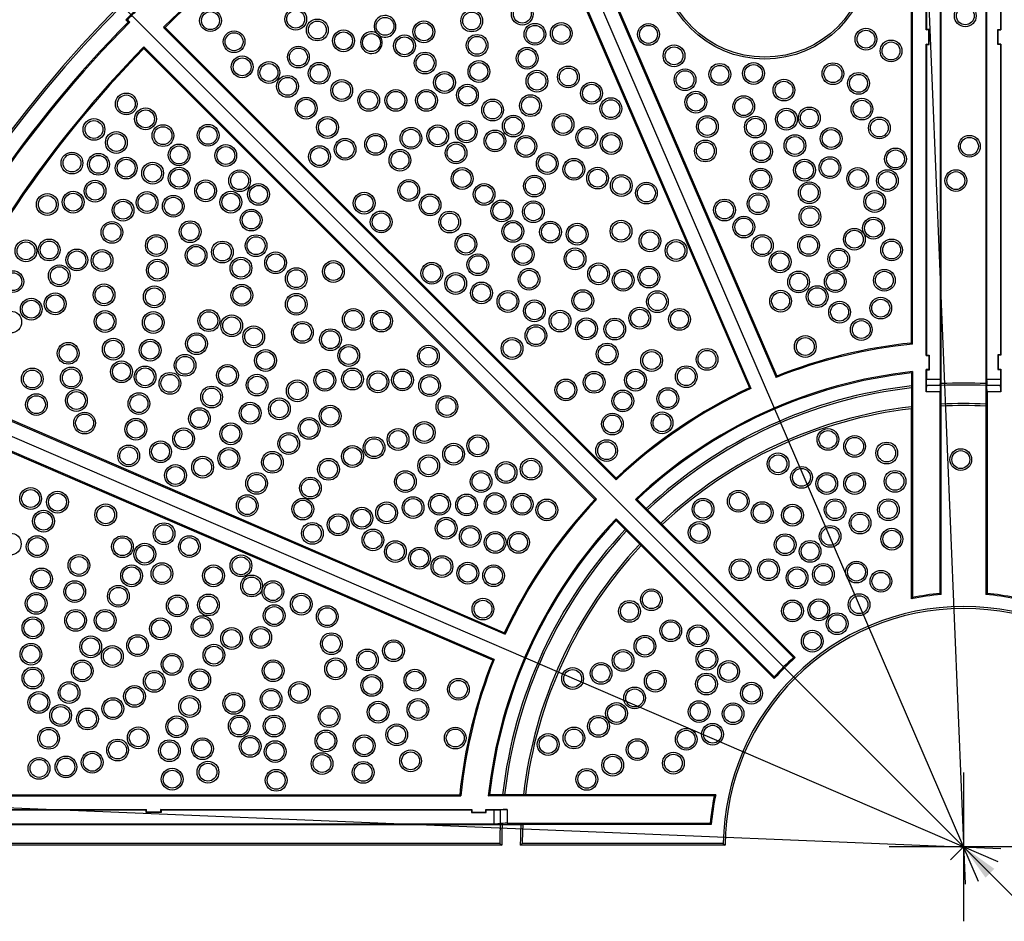
# Paper-space layout 'Layout1' of a CAD drawing. Units: millimetres. Extents: x 15 to 415, y 5 to 292.
# Drawn here: x 258 to 324, y 95 to 156 of the extents above; entities that cross this region are included whole.
import ezdxf
from ezdxf.enums import TextEntityAlignment as Align
from ezdxf.lldxf.tags import DXFTag

# ---------------------------------------------------------------- set-up
doc = ezdxf.new("R2010")
doc.units = ezdxf.units.MM
doc.layers.add('200793_-_TRÆHULS', color=7, linetype='Continuous')
doc.layers.add('Default', color=7, linetype='Continuous')
doc.styles.add('SEACAD_Solid_Edge_ISO', font='seiso.ttf')
tags = doc.linetypes.add('CENTER2', pattern=[28.575, 19.05, -3.175, 3.175, -3.175]).pattern_tags.tags
tags[10:11] = [DXFTag(74, 4), DXFTag(75, 0), DXFTag(340, '0'), DXFTag(46, 0.0), DXFTag(50, 0.0), DXFTag(44, 0.0), DXFTag(45, 0.0)]
tags[8:9] = [DXFTag(74, 4), DXFTag(75, 0), DXFTag(340, '0'), DXFTag(46, 0.0), DXFTag(50, 0.0), DXFTag(44, 0.0), DXFTag(45, 0.0)]
tags[6:7] = [DXFTag(74, 4), DXFTag(75, 0), DXFTag(340, '0'), DXFTag(46, 0.0), DXFTag(50, 0.0), DXFTag(44, 0.0), DXFTag(45, 0.0)]
tags[4:5] = [DXFTag(74, 4), DXFTag(75, 0), DXFTag(340, '0'), DXFTag(46, 0.0), DXFTag(50, 0.0), DXFTag(44, 0.0), DXFTag(45, 0.0)]
doc.dimstyles.new('ISO', dxfattribs={"dimtxt": 2.5, "dimasz": 2.5, "dimexe": 1.25, "dimexo": 0, "dimgap": 1.25, "dimtad": 1, "dimlfac": 10, "dimtxsty": 'SEACAD_Solid_Edge_ISO', "dimblk1": '_SE_FILLED', "dimblk2": '_SE_FILLED', "dimsah": 1, "dimcen": 1.25, "dimadec": 0, "dimazin": 0, "dimtfac": 1, "dimtofl": 0, "dimtmove": 0, "dimatfit": 3, "dimfxl": 0, "dimtolj": 1, "dimarcsym": 0})

# ---------------------------------------------------------------- blocks, each defined once
blk = doc.blocks.new('SE11')
at = {"layer": '200793_-_TRÆHULS', "color": 7, "linetype": 'Continuous'}
for p, q in [((319.451, 131.68), (319.451, 179.015)), ((319.503, 131.378), (319.503, 179.069)), ((322.503, 179.069), (322.503, 131.378)), ((322.555, 179.015), (322.555, 131.68)), ((317.503, 134.102), (317.503, 177.003)), ((317.582, 134.031), (317.582, 177.085)), ((318.503, 155.121), (318.503, 176.229)), ((318.529, 155.147), (318.529, 176.203)), ((323.477, 176.203), (323.477, 155.147)), ((323.503, 176.229), (323.503, 155.121)), ((291.409, 171.237), (308.422, 131.785)), ((291.513, 171.195), (308.464, 131.886)), ((289.717, 170.508), (306.73, 131.055)), ((289.677, 170.403), (306.627, 131.094)), ((264.774, 155.805), (264.93, 155.648)), ((264.885, 155.805), (264.774, 155.805)), ((264.885, 155.805), (265.041, 155.649)), ((264.93, 155.648), (265.041, 155.649)), ((267.297, 155.292), (267.409, 155.291)), ((297.677, 124.912), (267.297, 155.292)), ((297.679, 125.021), (267.409, 155.291)), ((281.849, 154.703), (281.586, 154.922)), ((318.503, 155.121), (318.529, 155.147)), ((318.677, 155.121), (318.503, 155.121)), ((318.703, 155.147), (318.529, 155.147)), ((318.703, 155.147), (318.677, 155.121)), ((318.677, 154.173), (318.677, 155.121)), ((318.703, 154.147), (318.703, 155.147)), ((323.303, 155.147), (323.329, 155.121)), ((323.303, 154.147), (323.303, 155.147)), ((323.303, 155.147), (323.477, 155.147)), ((323.329, 155.121), (323.503, 155.121)), ((323.329, 154.173), (323.329, 155.121)), ((323.503, 155.121), (323.477, 155.147)), ((296.374, 123.609), (265.994, 153.989)), ((265.994, 153.989), (265.995, 153.877)), ((318.503, 133.262), (318.503, 154.173)), ((318.503, 154.173), (318.677, 154.173)), ((318.529, 154.147), (318.503, 154.173)), ((318.529, 133.288), (318.529, 154.147)), ((318.529, 154.147), (318.703, 154.147)), ((318.703, 154.147), (318.677, 154.173)), ((323.303, 154.147), (323.329, 154.173)), ((323.477, 154.147), (323.303, 154.147)), ((323.503, 154.173), (323.329, 154.173)), ((323.477, 154.147), (323.503, 154.173)), ((323.477, 154.147), (323.477, 133.315)), ((323.503, 154.173), (323.503, 133.288)), ((296.265, 123.607), (265.995, 153.877)), ((317.582, 134.031), (317.503, 134.102)), ((318.529, 133.288), (318.503, 133.262)), ((318.503, 133.262), (318.677, 133.262)), ((318.529, 133.288), (318.703, 133.288)), ((318.703, 133.288), (318.677, 133.262)), ((318.677, 133.262), (318.677, 132.315)), ((318.703, 133.288), (318.703, 132.288)), ((323.477, 133.315), (323.303, 133.315)), ((323.303, 133.315), (323.303, 132.315)), ((323.303, 133.315), (323.329, 133.288)), ((323.503, 133.288), (323.329, 133.288)), ((323.329, 133.288), (323.329, 132.341)), ((323.477, 133.315), (323.503, 133.288)), ((317.582, 132.179), (317.503, 132.091)), ((317.582, 132.179), (317.582, 117.015)), ((318.503, 130.814), (318.503, 132.315)), ((318.677, 132.315), (318.503, 132.315)), ((318.503, 132.315), (318.529, 132.288)), ((318.703, 132.288), (318.529, 132.288)), ((318.529, 131.68), (318.529, 132.288)), ((318.703, 132.288), (318.677, 132.315)), ((323.303, 132.315), (323.329, 132.341)), ((323.303, 132.315), (323.477, 132.315)), ((323.329, 132.341), (323.503, 132.341)), ((323.503, 132.341), (323.477, 132.315)), ((323.477, 132.315), (323.477, 131.68)), ((323.503, 132.341), (323.503, 130.814)), ((250.778, 131.569), (290.231, 114.556)), ((250.882, 131.609), (290.191, 114.658)), ((308.422, 131.785), (308.464, 131.886)), ((317.503, 132.091), (317.503, 131.217)), ((318.529, 131.68), (319.451, 131.68)), ((322.555, 131.68), (323.477, 131.68)), ((306.73, 131.055), (306.627, 131.094)), ((317.503, 131.217), (317.506, 131.223)), ((317.506, 131.223), (317.506, 129.689)), ((319.437, 131.247), (318.516, 131.247)), ((319.5, 129.858), (319.5, 131.383)), ((319.5, 131.383), (319.503, 131.378)), ((322.503, 131.378), (322.506, 131.383)), ((322.506, 131.383), (322.506, 129.858)), ((323.49, 131.247), (322.568, 131.247)), ((319.424, 130.814), (318.503, 130.814)), ((319.424, 117.288), (319.424, 130.814)), ((322.582, 130.814), (322.582, 117.288)), ((323.503, 130.814), (322.582, 130.814)), ((289.501, 112.864), (250.048, 129.876)), ((289.4, 112.822), (250.09, 129.773)), ((317.503, 116.919), (317.503, 129.694)), ((317.506, 129.689), (317.503, 129.694)), ((319.503, 129.864), (319.5, 129.858)), ((319.503, 117.217), (319.503, 129.864)), ((322.503, 129.864), (322.503, 117.217)), ((322.506, 129.858), (322.503, 129.864)), ((297.677, 124.912), (297.679, 125.021)), ((296.374, 123.609), (296.265, 123.607)), ((298.981, 123.608), (299.094, 123.606)), ((309.596, 112.993), (298.981, 123.608)), ((299.708, 122.992), (299.094, 123.606)), ((300.78, 121.916), (299.702, 122.993)), ((299.702, 122.993), (299.708, 122.992)), ((297.678, 122.305), (297.679, 122.192)), ((297.678, 122.305), (308.293, 111.69)), ((297.679, 122.192), (298.294, 121.578)), ((309.71, 112.99), (300.778, 121.922)), ((300.778, 121.922), (300.78, 121.916)), ((298.292, 121.584), (299.37, 120.506)), ((298.294, 121.578), (298.292, 121.584)), ((308.296, 111.576), (299.364, 120.507)), ((299.37, 120.506), (299.364, 120.507)), ((317.582, 117.015), (317.503, 116.919)), ((319.424, 117.288), (319.503, 117.217)), ((322.582, 117.288), (322.503, 117.217)), ((290.231, 114.556), (290.191, 114.658)), ((289.501, 112.864), (289.4, 112.822)), ((309.596, 112.993), (309.71, 112.99)), ((308.293, 111.69), (308.296, 111.576)), ((244.283, 103.783), (287.184, 103.783)), ((287.255, 103.704), (287.184, 103.783)), ((289.107, 103.704), (289.195, 103.783)), ((290.069, 103.783), (289.195, 103.783)), ((290.063, 103.78), (290.069, 103.783)), ((291.597, 103.78), (290.063, 103.78)), ((304.367, 103.783), (291.592, 103.783)), ((291.592, 103.783), (291.597, 103.78)), ((304.271, 103.704), (304.367, 103.783)), ((244.2, 103.704), (287.255, 103.704)), ((304.271, 103.704), (289.107, 103.704)), ((245.056, 102.783), (266.165, 102.783)), ((245.083, 102.757), (266.139, 102.757)), ((266.165, 102.783), (266.139, 102.757)), ((266.139, 102.583), (266.139, 102.757)), ((266.139, 102.583), (266.165, 102.609)), ((267.139, 102.583), (266.139, 102.583)), ((266.165, 102.609), (266.165, 102.783)), ((267.113, 102.609), (266.165, 102.609)), ((267.113, 102.783), (287.997, 102.783)), ((267.113, 102.783), (267.113, 102.609)), ((267.139, 102.757), (267.113, 102.783)), ((267.139, 102.583), (267.113, 102.609)), ((267.139, 102.757), (287.971, 102.757)), ((267.139, 102.757), (267.139, 102.583)), ((287.971, 102.757), (287.997, 102.783)), ((287.971, 102.757), (287.971, 102.583)), ((287.971, 102.583), (287.997, 102.609)), ((287.971, 102.583), (288.971, 102.583)), ((287.997, 102.783), (287.997, 102.609)), ((287.997, 102.609), (288.945, 102.609)), ((288.945, 102.783), (290.363, 102.783)), ((288.945, 102.783), (288.971, 102.757)), ((288.945, 102.609), (288.945, 102.783)), ((288.971, 102.583), (288.945, 102.609)), ((288.971, 102.757), (289.497, 102.757)), ((288.971, 102.583), (288.971, 102.757)), ((289.497, 101.835), (289.497, 102.757)), ((289.93, 101.848), (289.93, 102.77)), ((290.363, 102.783), (290.363, 101.861)), ((242.217, 101.783), (289.908, 101.783)), ((242.271, 101.835), (289.497, 101.835)), ((289.903, 101.786), (291.428, 101.786)), ((289.908, 101.783), (289.903, 101.786)), ((290.363, 101.861), (303.997, 101.861)), ((291.428, 101.786), (291.422, 101.783)), ((304.069, 101.783), (291.422, 101.783)), ((303.997, 101.861), (304.069, 101.783)), ((289.873, 100.514), (241.135, 100.514)), ((304.873, 100.514), (291.385, 100.514)), ((304.873, 100.514), (305.003, 100.383)), ((290.003, 100.383), (241.003, 100.383)), ((305.003, 100.383), (291.253, 100.383))]:
    blk.add_line(p, q, dxfattribs=at)
for centre, radius in [((307.66, 160.19), 7.031), ((307.66, 160.19), 6.9), ((291.386, 156.179), 0.731), ((291.386, 156.179), 0.6), ((321.122, 156.065), 0.731), ((321.122, 156.065), 0.6), ((270.456, 155.744), 0.731), ((270.456, 155.744), 0.6), ((276.178, 155.842), 0.731), ((276.178, 155.842), 0.6), ((287.99, 155.719), 0.731), ((287.99, 155.719), 0.6), ((277.63, 155.115), 0.731), ((277.63, 155.115), 0.6), ((282.173, 155.359), 0.6), ((284.782, 154.992), 0.731), ((284.782, 154.992), 0.6), ((292.237, 154.826), 0.731), ((292.237, 154.826), 0.6), ((294.004, 154.883), 0.731), ((294.004, 154.883), 0.6), ((299.855, 154.818), 0.731), ((299.855, 154.818), 0.6), ((272.042, 154.325), 0.731), ((272.042, 154.325), 0.6), ((279.386, 154.388), 0.731), ((279.386, 154.388), 0.6), ((281.262, 154.267), 0.6), ((283.479, 154.051), 0.731), ((283.479, 154.051), 0.6), ((288.353, 154.083), 0.731), ((288.353, 154.083), 0.6), ((314.453, 154.497), 0.731), ((314.453, 154.497), 0.6), ((276.359, 153.297), 0.731), ((301.571, 153.38), 0.731), ((316.137, 153.708), 0.731), ((316.137, 153.708), 0.6), ((272.586, 152.638), 0.731), ((276.359, 153.297), 0.6), ((284.862, 152.897), 0.731), ((284.862, 152.897), 0.6), ((291.714, 153.216), 0.731), ((291.714, 153.216), 0.6), ((301.571, 153.38), 0.6), ((272.586, 152.638), 0.6), ((274.38, 152.257), 0.731), ((274.38, 152.257), 0.6), ((277.751, 152.206), 0.731), ((277.751, 152.206), 0.6), ((288.474, 152.325), 0.731), ((288.474, 152.325), 0.6), ((294.479, 151.961), 0.731), ((304.646, 152.136), 0.731), ((304.646, 152.136), 0.6), ((306.909, 152.195), 0.731), ((306.909, 152.195), 0.6), ((312.237, 152.181), 0.731), ((312.237, 152.181), 0.6), ((275.63, 151.331), 0.731), ((286.168, 151.589), 0.731), ((286.168, 151.589), 0.6), ((292.372, 151.68), 0.731), ((292.372, 151.68), 0.6), ((294.479, 151.961), 0.6), ((302.309, 151.774), 0.731), ((302.309, 151.774), 0.6), ((313.956, 151.532), 0.731), ((313.956, 151.532), 0.6), ((275.63, 151.331), 0.6), ((279.265, 151.055), 0.731), ((279.265, 151.055), 0.6), ((287.705, 150.743), 0.731), ((287.705, 150.743), 0.6), ((296.035, 150.871), 0.731), ((296.035, 150.871), 0.6), ((308.95, 151.079), 0.731), ((308.95, 151.079), 0.6), ((264.807, 150.15), 0.731), ((264.807, 150.15), 0.6), ((281.081, 150.388), 0.731), ((281.081, 150.388), 0.6), ((282.897, 150.388), 0.731), ((282.897, 150.388), 0.6), ((284.955, 150.388), 0.731), ((284.955, 150.388), 0.6), ((291.934, 150.034), 0.731), ((303.037, 150.271), 0.731), ((303.037, 150.271), 0.6), ((306.25, 149.972), 0.731), ((276.881, 149.862), 0.731), ((276.881, 149.862), 0.6), ((289.395, 149.743), 0.731), ((289.395, 149.743), 0.6), ((291.934, 150.034), 0.6), ((297.331, 149.833), 0.731), ((297.331, 149.833), 0.6), ((306.25, 149.972), 0.6), ((314.185, 149.804), 0.731), ((314.185, 149.804), 0.6), ((266.1, 149.148), 0.731), ((266.1, 149.148), 0.6), ((290.783, 148.663), 0.731), ((294.122, 148.768), 0.731), ((294.122, 148.768), 0.6), ((303.81, 148.631), 0.731), ((309.112, 149.128), 0.731), ((309.112, 149.128), 0.6), ((310.655, 149.209), 0.731), ((310.655, 149.209), 0.6), ((262.639, 148.438), 0.731), ((262.639, 148.438), 0.6), ((267.267, 148.021), 0.731), ((270.3, 148.045), 0.731), ((278.313, 148.572), 0.731), ((278.313, 148.572), 0.6), ((285.713, 148.009), 0.731), ((287.628, 148.281), 0.731), ((287.628, 148.281), 0.6), ((290.783, 148.663), 0.6), ((303.81, 148.631), 0.6), ((307.03, 148.595), 0.731), ((307.03, 148.595), 0.6), ((315.352, 148.538), 0.731), ((315.352, 148.538), 0.6), ((264.14, 147.562), 0.731), ((264.14, 147.562), 0.6), ((267.267, 148.021), 0.6), ((270.3, 148.045), 0.6), ((281.539, 147.436), 0.731), ((283.913, 147.846), 0.731), ((283.913, 147.846), 0.6), ((285.713, 148.009), 0.6), ((289.549, 147.666), 0.731), ((289.549, 147.666), 0.6), ((295.714, 147.903), 0.731), ((295.714, 147.903), 0.6), ((297.351, 147.493), 0.731), ((297.351, 147.493), 0.6), ((309.689, 147.356), 0.731), ((312.116, 147.827), 0.731), ((312.116, 147.827), 0.6), ((321.398, 147.307), 0.731), ((268.352, 146.727), 0.731), ((271.484, 146.69), 0.731), ((279.493, 147.108), 0.731), ((279.493, 147.108), 0.6), ((281.539, 147.436), 0.6), ((286.941, 146.862), 0.731), ((286.941, 146.862), 0.6), ((291.626, 147.299), 0.731), ((291.626, 147.299), 0.6), ((303.674, 146.992), 0.731), ((303.674, 146.992), 0.6), ((307.442, 146.943), 0.731), ((307.442, 146.943), 0.6), ((309.689, 147.356), 0.6), ((321.398, 147.307), 0.6), ((261.162, 146.182), 0.731), ((261.162, 146.182), 0.6), ((262.939, 146.097), 0.731), ((268.352, 146.727), 0.6), ((271.484, 146.69), 0.6), ((277.774, 146.616), 0.731), ((277.774, 146.616), 0.6), ((283.176, 146.371), 0.731), ((283.176, 146.371), 0.6), ((293.062, 146.149), 0.731), ((293.062, 146.149), 0.6), ((316.435, 146.459), 0.731), ((316.435, 146.459), 0.6), ((262.939, 146.097), 0.6), ((264.8, 145.843), 0.731), ((264.8, 145.843), 0.6), ((266.577, 145.504), 0.731), ((266.577, 145.504), 0.6), ((294.85, 145.763), 0.731), ((294.85, 145.763), 0.6), ((310.33, 145.703), 0.731), ((310.33, 145.703), 0.6), ((312.035, 145.876), 0.731), ((312.035, 145.876), 0.6), ((268.354, 145.165), 0.731), ((268.354, 145.165), 0.6), ((272.415, 144.996), 0.731), ((272.415, 144.996), 0.6), ((287.35, 145.142), 0.731), ((287.35, 145.142), 0.6), ((296.442, 145.171), 0.731), ((296.442, 145.171), 0.6), ((298.034, 144.67), 0.731), ((307.396, 145.107), 0.731), ((307.396, 145.107), 0.6), ((313.903, 145.144), 0.731), ((313.903, 145.144), 0.6), ((315.89, 145.005), 0.731), ((315.89, 145.005), 0.6), ((320.49, 145.005), 0.731), ((320.49, 145.005), 0.6), ((262.709, 144.295), 0.731), ((262.709, 144.295), 0.6), ((270.13, 144.318), 0.731), ((270.13, 144.318), 0.6), ((273.682, 144.076), 0.731), ((283.767, 144.346), 0.731), ((283.767, 144.346), 0.6), ((288.823, 144.076), 0.731), ((292.2, 144.639), 0.731), ((292.2, 144.639), 0.6), ((298.034, 144.67), 0.6), ((299.717, 144.169), 0.731), ((299.717, 144.169), 0.6), ((310.651, 144.189), 0.731), ((310.651, 144.189), 0.6), ((259.506, 143.401), 0.731), ((261.239, 143.559), 0.731), ((261.239, 143.559), 0.6), ((266.202, 143.532), 0.731), ((266.202, 143.532), 0.6), ((271.823, 143.556), 0.731), ((271.823, 143.556), 0.6), ((273.682, 144.076), 0.6), ((280.772, 143.49), 0.731), ((280.772, 143.49), 0.6), ((285.199, 143.371), 0.731), ((288.823, 144.076), 0.6), ((307.213, 143.454), 0.731), ((315.04, 143.599), 0.731), ((315.04, 143.599), 0.6), ((259.506, 143.401), 0.6), ((264.591, 143.021), 0.731), ((264.591, 143.021), 0.6), ((267.959, 143.282), 0.731), ((267.959, 143.282), 0.6), ((285.199, 143.371), 0.6), ((290.01, 142.97), 0.731), ((290.01, 142.97), 0.6), ((292.129, 142.914), 0.731), ((292.129, 142.914), 0.6), ((304.958, 143.029), 0.731), ((304.958, 143.029), 0.6), ((307.213, 143.454), 0.6), ((273.191, 142.356), 0.731), ((273.191, 142.356), 0.6), ((281.917, 142.229), 0.731), ((281.917, 142.229), 0.6), ((286.516, 142.224), 0.731), ((286.516, 142.224), 0.6), ((310.697, 142.582), 0.731), ((310.697, 142.582), 0.6), ((263.845, 141.527), 0.731), ((263.845, 141.527), 0.6), ((269.095, 141.575), 0.731), ((269.095, 141.575), 0.6), ((290.755, 141.593), 0.731), ((290.755, 141.593), 0.6), ((293.277, 141.549), 0.731), ((293.277, 141.549), 0.6), ((295.072, 141.405), 0.731), ((298.013, 141.61), 0.731), ((298.013, 141.61), 0.6), ((306.255, 141.886), 0.731), ((306.255, 141.886), 0.6), ((314.958, 141.811), 0.731), ((314.958, 141.811), 0.6), ((287.604, 140.733), 0.731), ((295.072, 141.405), 0.6), ((299.956, 140.961), 0.731), ((299.956, 140.961), 0.6), ((313.677, 141.068), 0.731), ((313.677, 141.068), 0.6), ((258.075, 140.286), 0.731), ((258.075, 140.286), 0.6), ((259.632, 140.346), 0.731), ((259.632, 140.346), 0.6), ((266.824, 140.643), 0.731), ((266.824, 140.643), 0.6), ((271.255, 140.21), 0.731), ((271.255, 140.21), 0.6), ((273.519, 140.635), 0.731), ((273.519, 140.635), 0.6), ((287.604, 140.733), 0.6), ((291.442, 140.045), 0.731), ((301.705, 140.312), 0.731), ((301.705, 140.312), 0.6), ((307.499, 140.641), 0.731), ((307.499, 140.641), 0.6), ((310.605, 140.655), 0.731), ((310.605, 140.655), 0.6), ((316.176, 140.348), 0.731), ((316.176, 140.348), 0.6), ((261.489, 139.679), 0.731), ((261.489, 139.679), 0.6), ((263.178, 139.64), 0.731), ((263.178, 139.64), 0.6), ((269.493, 139.982), 0.731), ((269.493, 139.982), 0.6), ((274.828, 139.488), 0.731), ((291.442, 140.045), 0.6), ((294.928, 139.752), 0.731), ((294.928, 139.752), 0.6), ((308.692, 139.55), 0.731), ((308.692, 139.55), 0.6), ((312.623, 139.737), 0.731), ((312.623, 139.737), 0.6), ((266.893, 138.99), 0.731), ((266.893, 138.99), 0.6), ((272.505, 139.129), 0.731), ((272.505, 139.129), 0.6), ((274.828, 139.488), 0.6), ((278.71, 138.903), 0.731), ((278.71, 138.903), 0.6), ((285.312, 138.784), 0.731), ((288.406, 139.357), 0.731), ((288.406, 139.357), 0.6), ((296.508, 138.746), 0.731), ((257.188, 138.223), 0.731), ((257.188, 138.223), 0.6), ((260.311, 138.617), 0.731), ((260.311, 138.617), 0.6), ((276.219, 138.422), 0.731), ((276.219, 138.422), 0.6), ((285.312, 138.784), 0.6), ((286.916, 138.096), 0.731), ((291.843, 138.382), 0.731), ((291.843, 138.382), 0.6), ((296.508, 138.746), 0.6), ((298.159, 138.314), 0.731), ((298.159, 138.314), 0.6), ((299.882, 138.53), 0.731), ((299.882, 138.53), 0.6), ((309.936, 138.2), 0.731), ((309.936, 138.2), 0.6), ((312.393, 138.222), 0.731), ((312.393, 138.222), 0.6), ((315.689, 138.315), 0.731), ((315.689, 138.315), 0.6), ((286.916, 138.096), 0.6), ((288.648, 137.465), 0.731), ((263.316, 137.337), 0.731), ((263.316, 137.337), 0.6), ((266.687, 137.2), 0.731), ((266.687, 137.2), 0.6), ((272.562, 137.308), 0.731), ((272.562, 137.308), 0.6), ((288.648, 137.465), 0.6), ((290.424, 136.891), 0.731), ((290.424, 136.891), 0.6), ((295.451, 136.948), 0.731), ((295.451, 136.948), 0.6), ((300.456, 136.877), 0.731), ((300.456, 136.877), 0.6), ((308.725, 136.913), 0.731), ((308.725, 136.913), 0.6), ((311.181, 137.214), 0.731), ((311.181, 137.214), 0.6), ((258.426, 136.376), 0.731), ((258.426, 136.376), 0.6), ((260.036, 136.73), 0.731), ((260.036, 136.73), 0.6), ((276.219, 136.702), 0.731), ((276.219, 136.702), 0.6), ((292.2, 136.26), 0.731), ((292.2, 136.26), 0.6), ((312.685, 136.176), 0.731), ((315.446, 136.445), 0.731), ((315.446, 136.445), 0.6), ((257.052, 135.511), 0.731), ((263.384, 135.547), 0.731), ((263.384, 135.547), 0.6), ((266.618, 135.478), 0.731), ((270.344, 135.602), 0.731), ((270.344, 135.602), 0.6), ((280.044, 135.687), 0.731), ((280.044, 135.687), 0.6), ((281.934, 135.572), 0.731), ((281.934, 135.572), 0.6), ((293.918, 135.572), 0.731), ((293.918, 135.572), 0.6), ((299.271, 135.772), 0.731), ((299.271, 135.772), 0.6), ((301.936, 135.69), 0.731), ((301.936, 135.69), 0.6), ((312.685, 136.176), 0.6), ((266.618, 135.478), 0.6), ((271.88, 135.26), 0.731), ((271.88, 135.26), 0.6), ((276.629, 134.817), 0.731), ((295.694, 135.056), 0.731), ((295.694, 135.056), 0.6), ((297.594, 135.042), 0.731), ((297.594, 135.042), 0.6), ((314.14, 135.004), 0.731), ((314.14, 135.004), 0.6), ((273.357, 134.52), 0.731), ((273.357, 134.52), 0.6), ((276.629, 134.817), 0.6), ((278.511, 134.325), 0.731), ((278.511, 134.325), 0.6), ((292.301, 134.597), 0.731), ((292.301, 134.597), 0.6), ((263.935, 133.687), 0.731), ((263.935, 133.687), 0.6), ((266.411, 133.618), 0.731), ((266.411, 133.618), 0.6), ((269.523, 134.055), 0.731), ((269.523, 134.055), 0.6), ((290.697, 133.737), 0.731), ((290.697, 133.737), 0.6), ((310.383, 133.864), 0.731), ((310.383, 133.864), 0.6), ((260.908, 133.411), 0.731), ((260.908, 133.411), 0.6), ((274.153, 132.927), 0.731), ((274.153, 132.927), 0.6), ((279.739, 133.26), 0.731), ((279.739, 133.26), 0.6), ((285.084, 133.221), 0.731), ((285.084, 133.221), 0.6), ((297.083, 133.362), 0.731), ((297.083, 133.362), 0.6), ((300.07, 132.928), 0.731), ((300.07, 132.928), 0.6), ((303.788, 133.006), 0.731), ((303.788, 133.006), 0.6), ((264.485, 132.171), 0.731), ((268.75, 132.604), 0.731), ((268.75, 132.604), 0.6), ((258.5, 131.689), 0.731), ((258.5, 131.689), 0.6), ((261.114, 131.758), 0.731), ((261.114, 131.758), 0.6), ((264.485, 132.171), 0.6), ((266.067, 131.827), 0.731), ((266.067, 131.827), 0.6), ((271.599, 131.927), 0.731), ((271.599, 131.927), 0.6), ((278.132, 131.601), 0.731), ((278.132, 131.601), 0.6), ((279.991, 131.686), 0.731), ((279.991, 131.686), 0.6), ((281.698, 131.496), 0.731), ((283.343, 131.623), 0.731), ((283.343, 131.623), 0.6), ((296.208, 131.464), 0.731), ((298.986, 131.61), 0.731), ((298.986, 131.61), 0.6), ((302.394, 131.842), 0.731), ((302.394, 131.842), 0.6), ((267.736, 131.395), 0.731), ((267.736, 131.395), 0.6), ((273.585, 131.277), 0.731), ((273.585, 131.277), 0.6), ((276.287, 130.89), 0.731), ((281.698, 131.496), 0.6), ((285.166, 131.243), 0.731), ((285.166, 131.243), 0.6), ((294.312, 130.953), 0.731), ((294.312, 130.953), 0.6), ((296.208, 131.464), 0.6), ((261.458, 130.243), 0.731), ((270.537, 130.476), 0.731), ((270.537, 130.476), 0.6), ((276.287, 130.89), 0.6), ((298.133, 130.214), 0.731), ((301.154, 130.369), 0.731), ((301.154, 130.369), 0.6), ((258.775, 129.967), 0.731), ((258.775, 129.967), 0.6), ((261.458, 130.243), 0.6), ((265.655, 130.036), 0.731), ((265.655, 130.036), 0.6), ((275.08, 129.682), 0.731), ((275.08, 129.682), 0.6), ((286.33, 129.836), 0.731), ((286.33, 129.836), 0.6), ((298.133, 130.214), 0.6), ((269.716, 129.026), 0.731), ((269.716, 129.026), 0.6), ((273.119, 129.395), 0.731), ((273.119, 129.395), 0.6), ((278.495, 129.194), 0.731), ((278.495, 129.194), 0.6), ((262.008, 128.728), 0.731), ((262.008, 128.728), 0.6), ((265.448, 128.314), 0.731), ((265.448, 128.314), 0.6), ((277.083, 128.37), 0.731), ((277.083, 128.37), 0.6), ((297.436, 128.663), 0.731), ((297.436, 128.663), 0.6), ((300.767, 128.74), 0.731), ((300.767, 128.74), 0.6), ((268.653, 127.672), 0.731), ((268.653, 127.672), 0.6), ((271.823, 128.007), 0.731), ((271.823, 128.007), 0.6), ((283.046, 127.624), 0.731), ((283.046, 127.624), 0.6), ((284.81, 128.095), 0.731), ((284.81, 128.095), 0.6), ((311.901, 127.629), 0.731), ((311.901, 127.629), 0.6), ((275.711, 127.35), 0.731), ((275.711, 127.35), 0.6), ((281.439, 127.075), 0.731), ((281.439, 127.075), 0.6), ((288.398, 127.203), 0.731), ((288.398, 127.203), 0.6), ((297.049, 126.879), 0.731), ((313.691, 127.161), 0.731), ((313.691, 127.161), 0.6), ((264.967, 126.523), 0.731), ((264.967, 126.523), 0.6), ((267.108, 126.801), 0.731), ((267.108, 126.801), 0.6), ((271.689, 126.352), 0.731), ((271.689, 126.352), 0.6), ((279.988, 126.486), 0.731), ((279.988, 126.486), 0.6), ((286.778, 126.644), 0.731), ((286.778, 126.644), 0.6), ((297.049, 126.879), 0.6), ((315.845, 126.718), 0.731), ((315.845, 126.718), 0.6), ((320.818, 126.277), 0.731), ((269.932, 125.764), 0.731), ((269.932, 125.764), 0.6), ((274.613, 126.094), 0.731), ((274.613, 126.094), 0.6), ((278.381, 125.623), 0.731), ((285.103, 125.861), 0.731), ((285.103, 125.861), 0.6), ((291.972, 125.638), 0.731), ((291.972, 125.638), 0.6), ((308.554, 125.992), 0.731), ((308.554, 125.992), 0.6), ((320.818, 126.277), 0.6), ((268.107, 125.211), 0.731), ((268.107, 125.211), 0.6), ((278.381, 125.623), 0.6), ((290.296, 125.414), 0.731), ((290.296, 125.414), 0.6), ((310.128, 125.083), 0.731), ((310.128, 125.083), 0.6), ((273.555, 124.681), 0.731), ((273.555, 124.681), 0.6), ((277.165, 124.367), 0.731), ((277.165, 124.367), 0.6), ((283.539, 124.799), 0.731), ((283.539, 124.799), 0.6), ((288.621, 124.799), 0.731), ((288.621, 124.799), 0.6), ((311.823, 124.667), 0.731), ((311.823, 124.667), 0.6), ((313.691, 124.667), 0.731), ((313.691, 124.667), 0.6), ((316.404, 124.816), 0.731), ((316.404, 124.816), 0.6), ((258.383, 123.662), 0.731), ((258.383, 123.662), 0.6), ((260.189, 123.421), 0.731), ((260.189, 123.421), 0.6), ((272.928, 123.189), 0.731), ((272.928, 123.189), 0.6), ((276.656, 122.954), 0.731), ((284.054, 123.056), 0.731), ((284.054, 123.056), 0.6), ((285.828, 123.278), 0.731), ((285.828, 123.278), 0.6), ((287.646, 123.233), 0.731), ((287.646, 123.233), 0.6), ((289.561, 123.323), 0.731), ((289.561, 123.323), 0.6), ((291.38, 123.278), 0.731), ((291.38, 123.278), 0.6), ((293.033, 122.898), 0.731), ((303.52, 122.944), 0.731), ((305.884, 123.479), 0.731), ((305.884, 123.479), 0.6), ((312.381, 122.914), 0.731), ((315.957, 122.914), 0.731), ((263.424, 122.568), 0.731), ((263.424, 122.568), 0.6), ((276.656, 122.954), 0.6), ((280.621, 122.345), 0.731), ((280.621, 122.345), 0.6), ((282.28, 122.701), 0.731), ((282.28, 122.701), 0.6), ((293.033, 122.898), 0.6), ((303.52, 122.944), 0.6), ((307.491, 122.716), 0.731), ((307.491, 122.716), 0.6), ((309.523, 122.547), 0.731), ((309.523, 122.547), 0.6), ((312.381, 122.914), 0.6), ((315.957, 122.914), 0.6), ((259.252, 122.142), 0.731), ((259.252, 122.142), 0.6), ((279.025, 121.901), 0.731), ((279.025, 121.901), 0.6), ((286.276, 121.668), 0.731), ((286.276, 121.668), 0.6), ((314.057, 122.019), 0.731), ((314.057, 122.019), 0.6), ((267.34, 121.302), 0.731), ((267.34, 121.302), 0.6), ((277.295, 121.324), 0.731), ((277.295, 121.324), 0.6), ((281.361, 120.885), 0.731), ((287.895, 121.109), 0.731), ((287.895, 121.109), 0.6), ((303.26, 121.383), 0.731), ((303.26, 121.383), 0.6), ((312.045, 121.124), 0.731), ((312.045, 121.124), 0.6), ((316.19, 120.937), 0.731), ((257.022, 120.609), 0.731), ((258.826, 120.437), 0.731), ((258.826, 120.437), 0.6), ((264.548, 120.429), 0.731), ((264.548, 120.429), 0.6), ((269.043, 120.437), 0.731), ((269.043, 120.437), 0.6), ((281.361, 120.885), 0.6), ((289.57, 120.717), 0.731), ((289.57, 120.717), 0.6), ((291.134, 120.717), 0.731), ((291.134, 120.717), 0.6), ((309.028, 120.565), 0.731), ((309.028, 120.565), 0.6), ((316.19, 120.937), 0.6), ((266.049, 119.928), 0.731), ((266.049, 119.928), 0.6), ((282.869, 120.102), 0.731), ((282.869, 120.102), 0.6), ((284.489, 119.655), 0.731), ((310.705, 120.117), 0.731), ((310.705, 120.117), 0.6), ((261.63, 119.172), 0.731), ((261.63, 119.172), 0.6), ((272.506, 119.149), 0.731), ((272.506, 119.149), 0.6), ((284.489, 119.655), 0.6), ((285.996, 119.096), 0.731), ((285.996, 119.096), 0.6), ((259.114, 118.265), 0.731), ((265.161, 118.474), 0.731), ((265.161, 118.474), 0.6), ((267.203, 118.623), 0.731), ((267.203, 118.623), 0.6), ((270.661, 118.477), 0.731), ((270.661, 118.477), 0.6), ((287.728, 118.649), 0.731), ((287.728, 118.649), 0.6), ((289.459, 118.481), 0.731), ((289.459, 118.481), 0.6), ((306.011, 118.887), 0.731), ((306.011, 118.887), 0.6), ((307.911, 118.887), 0.731), ((307.911, 118.887), 0.6), ((309.831, 118.342), 0.731), ((311.594, 118.572), 0.731), ((311.594, 118.572), 0.6), ((313.815, 118.726), 0.731), ((313.815, 118.726), 0.6), ((259.114, 118.265), 0.6), ((273.221, 117.793), 0.731), ((273.221, 117.793), 0.6), ((309.831, 118.342), 0.6), ((315.458, 118.108), 0.731), ((315.458, 118.108), 0.6), ((261.346, 117.414), 0.731), ((261.346, 117.414), 0.6), ((264.274, 117.1), 0.731), ((264.274, 117.1), 0.6), ((274.651, 117.416), 0.731), ((274.651, 117.416), 0.6), ((258.76, 116.625), 0.731), ((258.76, 116.625), 0.6), ((268.228, 116.454), 0.731), ((268.228, 116.454), 0.6), ((270.32, 116.516), 0.731), ((270.32, 116.516), 0.6), ((276.551, 116.573), 0.731), ((276.551, 116.573), 0.6), ((300.053, 116.871), 0.731), ((300.053, 116.871), 0.6), ((313.988, 116.538), 0.731), ((313.988, 116.538), 0.6), ((274.736, 115.805), 0.731), ((274.736, 115.805), 0.6), ((278.295, 115.735), 0.731), ((278.295, 115.735), 0.6), ((288.746, 116.24), 0.731), ((288.746, 116.24), 0.6), ((298.58, 116.09), 0.731), ((298.58, 116.09), 0.6), ((309.525, 116.118), 0.731), ((309.525, 116.118), 0.6), ((311.287, 116.194), 0.731), ((311.287, 116.194), 0.6), ((258.538, 114.984), 0.731), ((261.403, 115.485), 0.731), ((261.403, 115.485), 0.6), ((263.386, 115.485), 0.731), ((263.386, 115.485), 0.6), ((269.894, 115.067), 0.731), ((269.894, 115.067), 0.6), ((312.518, 115.262), 0.731), ((312.518, 115.262), 0.6), ((258.538, 114.984), 0.6), ((267.098, 114.919), 0.731), ((267.098, 114.919), 0.6), ((271.876, 114.268), 0.731), ((273.829, 114.338), 0.731), ((301.353, 114.789), 0.731), ((301.353, 114.789), 0.6), ((303.173, 114.442), 0.731), ((303.173, 114.442), 0.6), ((262.418, 113.707), 0.731), ((265.565, 113.788), 0.731), ((265.565, 113.788), 0.6), ((271.876, 114.268), 0.6), ((273.829, 114.338), 0.6), ((278.574, 113.919), 0.731), ((278.574, 113.919), 0.6), ((299.62, 113.748), 0.731), ((299.62, 113.748), 0.6), ((310.852, 114.085), 0.731), ((310.852, 114.085), 0.6), ((258.405, 113.211), 0.731), ((258.405, 113.211), 0.6), ((262.418, 113.707), 0.6), ((263.87, 113.061), 0.731), ((270.689, 113.15), 0.731), ((270.689, 113.15), 0.6), ((282.745, 113.447), 0.731), ((282.745, 113.447), 0.6), ((263.87, 113.061), 0.6), ((267.881, 112.528), 0.731), ((267.881, 112.528), 0.6), ((280.988, 112.826), 0.731), ((280.988, 112.826), 0.6), ((298.147, 112.794), 0.731), ((298.147, 112.794), 0.6), ((303.78, 112.88), 0.731), ((303.78, 112.88), 0.6), ((261.853, 112.091), 0.731), ((261.853, 112.091), 0.6), ((274.662, 112.105), 0.731), ((274.662, 112.105), 0.6), ((278.857, 112.231), 0.731), ((278.857, 112.231), 0.6), ((296.674, 111.926), 0.731), ((296.674, 111.926), 0.6), ((305.235, 112.052), 0.731), ((305.235, 112.052), 0.6), ((258.538, 111.615), 0.731), ((258.538, 111.615), 0.6), ((266.683, 111.391), 0.731), ((266.683, 111.391), 0.6), ((269.739, 111.492), 0.731), ((269.739, 111.492), 0.6), ((281.284, 111.116), 0.731), ((281.284, 111.116), 0.6), ((284.178, 111.471), 0.731), ((284.178, 111.471), 0.6), ((294.767, 111.579), 0.731), ((294.767, 111.579), 0.6), ((300.313, 111.405), 0.731), ((300.313, 111.405), 0.6), ((303.749, 111.212), 0.731), ((303.749, 111.212), 0.6), ((260.965, 110.637), 0.731), ((260.965, 110.637), 0.6), ((265.358, 110.381), 0.731), ((276.424, 110.647), 0.731), ((276.424, 110.647), 0.6), ((287.099, 110.858), 0.731), ((287.099, 110.858), 0.6), ((306.771, 110.595), 0.731), ((306.771, 110.595), 0.6), ((258.937, 109.975), 0.731), ((258.937, 109.975), 0.6), ((265.358, 110.381), 0.6), ((269.06, 109.701), 0.731), ((272.021, 109.913), 0.731), ((272.021, 109.913), 0.6), ((274.525, 110.18), 0.731), ((274.525, 110.18), 0.6), ((298.927, 110.277), 0.731), ((298.927, 110.277), 0.6), ((260.4, 109.102), 0.731), ((263.907, 109.56), 0.731), ((263.907, 109.56), 0.6), ((269.06, 109.701), 0.6), ((278.417, 109.02), 0.731), ((281.711, 109.324), 0.731), ((281.711, 109.324), 0.6), ((284.382, 109.498), 0.731), ((284.382, 109.498), 0.6), ((297.714, 109.236), 0.731), ((297.714, 109.236), 0.6), ((303.255, 109.358), 0.731), ((303.255, 109.358), 0.6), ((305.533, 109.217), 0.731), ((305.533, 109.217), 0.6), ((260.4, 109.102), 0.6), ((262.204, 108.865), 0.731), ((262.204, 108.865), 0.6), ((268.197, 108.342), 0.731), ((272.388, 108.39), 0.731), ((274.731, 108.392), 0.731), ((278.417, 109.02), 0.6), ((296.5, 108.369), 0.731), ((268.197, 108.342), 0.6), ((272.388, 108.39), 0.6), ((274.731, 108.392), 0.6), ((282.956, 107.806), 0.731), ((282.956, 107.806), 0.6), ((296.5, 108.369), 0.6), ((304.156, 107.84), 0.731), ((304.156, 107.84), 0.6), ((259.593, 107.567), 0.731), ((259.593, 107.567), 0.6), ((265.61, 107.602), 0.731), ((265.61, 107.602), 0.6), ((273.122, 107.026), 0.731), ((278.207, 107.393), 0.731), ((278.207, 107.393), 0.6), ((280.774, 107.066), 0.731), ((286.887, 107.585), 0.731), ((286.887, 107.585), 0.6), ((293.121, 107.154), 0.731), ((293.121, 107.154), 0.6), ((294.854, 107.588), 0.731), ((294.854, 107.588), 0.6), ((302.391, 107.504), 0.731), ((302.391, 107.504), 0.6), ((264.223, 106.781), 0.731), ((264.223, 106.781), 0.6), ((267.703, 106.737), 0.731), ((267.703, 106.737), 0.6), ((269.924, 106.868), 0.731), ((269.924, 106.868), 0.6), ((273.122, 107.026), 0.6), ((274.8, 106.673), 0.731), ((274.8, 106.673), 0.6), ((280.774, 107.066), 0.6), ((299.1, 106.807), 0.731), ((299.1, 106.807), 0.6), ((262.52, 105.96), 0.731), ((262.52, 105.96), 0.6), ((277.945, 105.871), 0.731), ((277.945, 105.871), 0.6), ((283.89, 106.053), 0.731), ((283.89, 106.053), 0.6), ((297.454, 105.766), 0.731), ((301.527, 105.898), 0.731), ((301.527, 105.898), 0.6), ((258.948, 105.547), 0.731), ((258.948, 105.547), 0.6), ((260.754, 105.644), 0.731), ((260.754, 105.644), 0.6), ((270.29, 105.294), 0.731), ((270.29, 105.294), 0.6), ((280.708, 105.281), 0.731), ((280.708, 105.281), 0.6), ((297.454, 105.766), 0.6), ((267.888, 104.822), 0.731), ((267.888, 104.822), 0.6), ((274.868, 104.747), 0.731), ((274.868, 104.747), 0.6), ((295.72, 104.812), 0.731), ((295.72, 104.812), 0.6)]:
    blk.add_circle(centre, radius, dxfattribs=at)
for centre, radius, start, end in [((321.003, 100.283), 80, 0.07162, 179.92838), ((321.003, 100.283), 79.869, 0.16588, 179.83412), ((321.003, 100.283), 76.879, 114.01329, 134.3133), ((321.003, 100.283), 76.8, 114.07265, 134.25394), ((321.003, 100.283), 79.021, 134.63746, 135.36254), ((321.003, 100.283), 78.943, 134.69416, 135.30584), ((282.173, 155.359), 0.731, 243.74743, 216.62024), ((321.003, 100.283), 78.8, 135.36355, 156.30986), ((321.003, 100.283), 78.721, 135.3067, 156.36671), ((281.262, 154.267), 0.731, 63.74743, 36.62024), ((321.003, 100.283), 76.879, 135.6867, 155.98671), ((321.003, 100.283), 76.8, 135.74606, 155.92735), ((321.003, 100.283), 33.921, 95.78883, 111.7701), ((321.003, 100.283), 34, 95.90856, 111.64118), ((321.003, 100.283), 32.079, 96.12261, 133.35408), ((321.003, 100.283), 32, 96.27929, 133.20922), ((321.003, 100.283), 33.921, 114.88308, 133.44351), ((321.003, 100.283), 34, 115.012, 133.31459), ((321.003, 100.283), 31.131, 96.45526, 133.15922), ((321.003, 100.283), 31, 96.47665, 133.15744), ((321.003, 100.283), 31, 87.22052, 92.77948), ((321.003, 100.283), 31.131, 87.23824, 92.76176), ((321.003, 100.283), 29.75, 96.75002, 133.07999), ((321.003, 100.283), 29.619, 96.7864, 133.06519), ((321.003, 100.283), 29.75, 87.10364, 92.89636), ((321.003, 100.283), 29.619, 87.0971, 92.9029), ((321.003, 100.283), 34, 136.68541, 154.988), ((321.003, 100.283), 33.921, 136.55649, 155.11692), ((321.003, 100.283), 32.079, 136.64592, 173.87739), ((321.003, 100.283), 32, 136.79078, 173.72071), ((321.003, 100.283), 31.131, 136.84078, 173.54474), ((321.003, 100.283), 31, 136.84256, 173.52335), ((321.003, 100.283), 29.75, 136.92001, 173.24998), ((321.003, 100.283), 29.619, 136.93481, 173.2136), ((321.003, 100.283), 17, 95.06209, 101.88116), ((321.003, 100.283), 17.079, 95.30354, 101.55636), ((321.003, 100.283), 17, 78.11884, 84.93791), ((321.003, 100.283), 17.079, 78.44364, 84.69646), ((321.003, 100.283), 16.131, 0.82133, 179.17867), ((321.003, 100.283), 16, 0.3581, 179.6419), ((321.003, 100.283), 34, 158.35882, 174.09144), ((321.003, 100.283), 33.921, 158.2299, 174.21117), ((321.003, 100.283), 17.079, 131.9074, 138.0926), ((321.003, 100.283), 17, 131.62771, 138.37229), ((321.003, 100.283), 17, 168.11884, 174.93791), ((321.003, 100.283), 17.079, 168.44364, 174.69646), ((321.003, 100.283), 31.131, 177.23824, 179.57442), ((321.003, 100.283), 31, 177.22052, 179.81517), ((321.003, 100.283), 29.75, 177.10364, 179.80741), ((321.003, 100.283), 29.619, 177.0971, 179.55269), ((352.401, 162.58), 88.102, 224.787, 224.90737), ((350.358, 41.08), 83.727, 134.77658, 134.90394)]:
    blk.add_arc(centre, radius, start, end, dxfattribs=at)
for centre, major_axis, start_param, end_param in [((318.503, 131.68), (0, -0.5), 0.523599, 1.570796), ((319.424, 131.68), (0, -0.5), 0.523599, 1.570796), ((322.582, 131.68), (0, -0.5), 4.712389, 5.759587), ((323.503, 131.68), (0, -0.5), 4.712389, 5.759587), ((318.529, 130.814), (0, -0.5), 3.665191, 4.712389), ((319.451, 130.814), (0, 0.5), 0.523599, 1.570796), ((322.555, 130.814), (0, 0.5), 4.712389, 5.759587), ((323.477, 130.814), (0, 0.5), 4.712389, 5.759587), ((289.497, 102.783), (0.5, 0), 4.712389, 5.759587), ((290.363, 102.757), (-0.5, 0), 4.712389, 5.759587), ((289.497, 101.861), (0.5, 0), 4.712389, 5.759587), ((290.363, 101.835), (0.5, 0), 1.570796, 2.617994)]:
    blk.add_ellipse(centre, major_axis=major_axis, ratio=0.052408, start_param=start_param, end_param=end_param, dxfattribs=at)
blk = doc.blocks.new('SEANNOT_GROUP15')
at = {"layer": 'Default', "color": 7, "linetype": 'CENTER2'}
blk.add_line((246.145, 132.563), (323.299, 99.293), dxfattribs=at)
blk = doc.blocks.new('SEANNOT_GROUP16')
at = {"layer": 'Default', "color": 7, "linetype": 'CENTER2'}
blk.add_line((263.359, 157.927), (322.771, 98.515), dxfattribs=at)
blk = doc.blocks.new('SEANNOT_GROUP17')
at = {"layer": 'Default', "color": 7, "linetype": 'CENTER2'}
blk.add_line((288.723, 175.141), (321.993, 97.987), dxfattribs=at)
blk = doc.blocks.new('SEANNOT_GROUP18')
at = {"layer": 'Default', "color": 7, "linetype": 'CENTER2'}
blk.add_line((317.636, 181.735), (321.106, 97.785), dxfattribs=at)
blk = doc.blocks.new('SEANNOT_GROUP19')
at = {"layer": 'Default', "color": 7, "linetype": 'CENTER2'}
blk.add_line((239.55, 103.632), (323.501, 100.18), dxfattribs=at)
blk = doc.blocks.new('SEANNOT_GROUP20')
at = {"layer": 'Default', "color": 7, "linetype": 'CENTER2'}
for p, q in [((321.003, 105.283), (321.003, 95.283)), ((326.003, 100.283), (316.003, 100.283))]:
    blk.add_line(p, q, dxfattribs=at)
blk = doc.blocks.new('DMBLK1')
at = {"layer": 'Default', "linetype": 'Continuous'}
for points in [[(245.657, 130.058), (246.226, 132.528), (244.886, 130.377)], [(239.364, 106.147), (239.639, 103.628), (240.196, 106.1)]]:
    blk.add_hatch(color=7, dxfattribs=at).paths.add_polyline_path(points)
at = {"layer": 'Default', "color": 7, "linetype": 'Continuous'}
blk.add_arc((321.003, 100.283), 81.433, 156.67341, 177.6458, dxfattribs=at)
at = {"layer": 'Default', "color": 7, "linetype": 'Continuous', "style": 'SEACAD_Solid_Edge_ISO'}
blk.add_text('21°', height=2.5, rotation=77.15961, dxfattribs=at).set_placement((238.162, 117.33), align=Align.TOP_LEFT)
blk = doc.blocks.new('_SE_FILLED')
at = {"color": 0}
blk.add_line((0, 0), (-1, 0), dxfattribs=at)
blk.add_solid([(0, 0), (-1, -0.1665), (-1, 0.1665), (0, 0)], dxfattribs=at)
blk = doc.blocks.new('DMBLK2')
at = {"layer": 'Default', "linetype": 'Continuous'}
for points in [[(259.031, 158.728), (260.474, 160.812), (258.433, 159.309)], [(235.197, 106.318), (235.474, 103.799), (236.029, 106.272)]]:
    blk.add_hatch(color=7, dxfattribs=at).paths.add_polyline_path(points)
at = {"layer": 'Default', "color": 7, "linetype": 'Continuous'}
for p, q in [((263.359, 157.927), (259.59, 161.696)), ((239.55, 103.632), (234.225, 103.85))]:
    blk.add_line(p, q, dxfattribs=at)
blk.add_arc((321.003, 100.283), 85.601, 135, 177.6458, dxfattribs=at)
at = {"layer": 'Default', "color": 7, "linetype": 'Continuous', "style": 'SEACAD_Solid_Edge_ISO'}
blk.add_text('43°', height=2.5, rotation=66.3229, dxfattribs=at).set_placement((238.981, 134.171), align=Align.TOP_LEFT)
blk = doc.blocks.new('DMBLK3')
at = {"layer": 'Default', "linetype": 'Continuous'}
for points in [[(283.167, 181.727), (285.278, 183.129), (282.826, 182.488)], [(230.58, 106.508), (230.859, 103.989), (231.412, 106.462)]]:
    blk.add_hatch(color=7, dxfattribs=at).paths.add_polyline_path(points)
at = {"layer": 'Default', "color": 7, "linetype": 'Continuous'}
for p, q in [((288.723, 175.141), (284.783, 184.277)), ((239.55, 103.632), (229.61, 104.04))]:
    blk.add_line(p, q, dxfattribs=at)
blk.add_arc((321.003, 100.283), 90.22, 113.32659, 177.6458, dxfattribs=at)
at = {"layer": 'Default', "color": 7, "linetype": 'Continuous', "style": 'SEACAD_Solid_Edge_ISO'}
blk.add_text('64°', height=2.5, rotation=55.4862, dxfattribs=at).set_placement((242.944, 151.511), align=Align.TOP_LEFT)
blk = doc.blocks.new('DMBLK4')
at = {"layer": 'Default', "linetype": 'Continuous'}
for points in [[(314.592, 194.977), (317.066, 195.529), (314.547, 195.809)], [(225.475, 106.718), (225.756, 104.199), (226.307, 106.672)]]:
    blk.add_hatch(color=7, dxfattribs=at).paths.add_polyline_path(points)
at = {"layer": 'Default', "color": 7, "linetype": 'Continuous'}
for p, q in [((317.636, 181.735), (317.014, 196.778)), ((239.55, 103.632), (224.507, 104.25))]:
    blk.add_line(p, q, dxfattribs=at)
blk.add_arc((321.003, 100.283), 95.328, 92.36703, 177.6458, dxfattribs=at)
at = {"layer": 'Default', "color": 7, "linetype": 'Continuous', "style": 'SEACAD_Solid_Edge_ISO'}
blk.add_text('85°', height=2.5, rotation=45.00642, dxfattribs=at).set_placement((249.953, 168.465), align=Align.TOP_LEFT)
blk = doc.blocks.new('SEANNOT_GROUP23')
at = {"layer": 'Default', "linetype": 'Continuous'}
blk.add_hatch(color=7, dxfattribs=at).paths.add_polyline_path([(323.065, 98.81), (321.003, 100.283), (322.476, 98.22)])
at = {"layer": 'Default', "color": 7, "linetype": 'Continuous'}
blk.add_lwpolyline([(324.538, 96.747), (321.003, 100.283)], dxfattribs=at)
blk = doc.blocks.new('SE14')
at = {"layer": 'Default', "color": 7, "linetype": 'CENTER2'}
for p, q in [((381.933, 161.213), (382.816, 162.096)), ((321.003, 100.283), (320.119, 99.399))]:
    blk.add_line(p, q, dxfattribs=at)
at = {"layer": 'Default', "color": 7, "linetype": 'CENTER2', "const_width": 0.00013}
blk.add_lwpolyline([(321.003, 100.283), (381.933, 161.213)], dxfattribs=at)

psp = doc.layouts.get("Layout1")

# ---------------------------------------------------------------- block references
at = {"layer": 'Default'}
for name in ['SEANNOT_GROUP18', 'SE11', 'SEANNOT_GROUP17', 'SE14', 'SEANNOT_GROUP16', 'SEANNOT_GROUP15', 'SEANNOT_GROUP20', 'SEANNOT_GROUP19', 'SEANNOT_GROUP23']:
    psp.add_blockref(name, (0, 0), dxfattribs=at)

# ---------------------------------------------------------------- dimensions: what is measured, and where the dimension line sits
at = {"layer": 'Default', "color": 7, "linetype": 'Continuous'}
for base, line2, picture, middle in [((253.5886, 167.6821), ((321.0029, 100.2829), (321.1062, 97.785)), 'DMBLK4', (253.5886, 167.6821)), ((246.6623, 151.4022), ((321.0029, 100.2829), (321.9929, 97.9872)), 'DMBLK3', (246.6623, 151.4022)), ((242.6073, 134.6588), ((321.0029, 100.2829), (322.7707, 98.5151)), 'DMBLK2', (242.6073, 134.6588)), ((241.6064, 118.3802), ((321.0029, 100.2829), (323.2986, 99.2929)), 'DMBLK1', (241.6064, 118.3802))]:
    dim = psp.add_angular_dim_2l(base=base, line1=((321.0029, 100.2829), (323.5008, 100.1802)), line2=line2, text='\\A1;<>', dimstyle='ISO', dxfattribs=at)
    dim.commit()
    dim.dimension.update_dxf_attribs({"geometry": picture, "text_midpoint": middle, "dimtype": 162})

doc.saveas('drawing.dxf')
